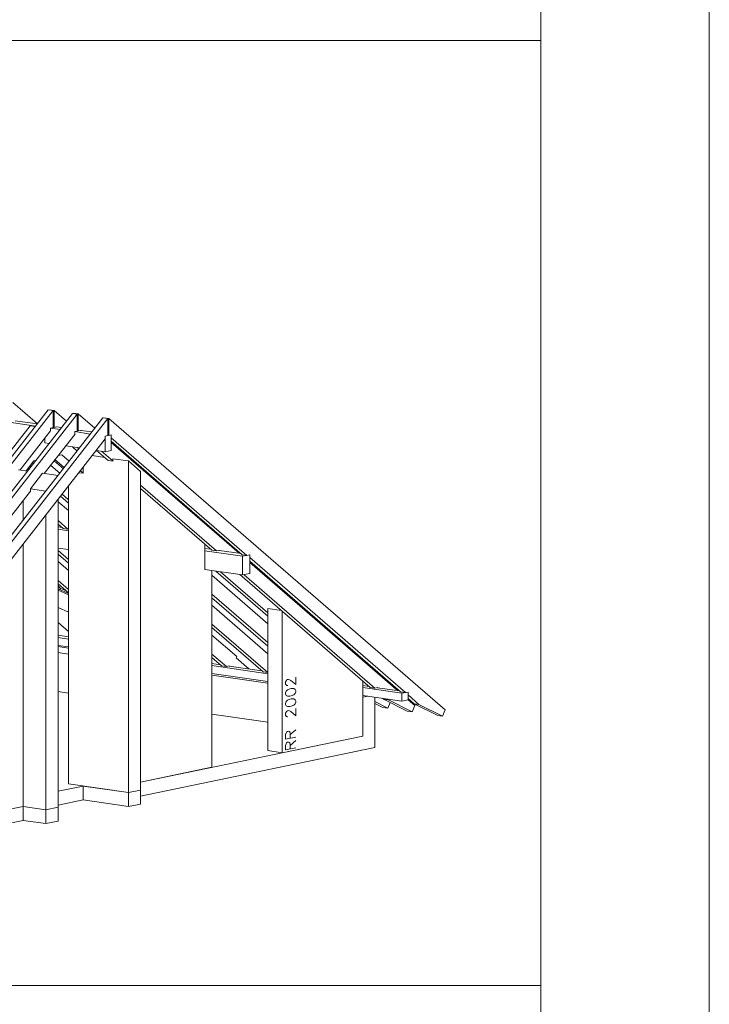
# Model space of a CAD drawing. Units: millimetres. Extents: x -21429 to -5774, y -7212 to -818.
# Drawn here: x -17144 to -16961, y -5270 to -5009 of the extents above; entities that cross this region are included whole.
import ezdxf

# ---------------------------------------------------------------- set-up
doc = ezdxf.new("R2010")
doc.units = ezdxf.units.MM
doc.header["$MEASUREMENT"] = 0
doc.layers.add('Z-VIG', color=7, linetype='CONTINUOUS', lineweight=9)
doc.layers.add('ZMF-Rahmen', color=6, linetype='CONTINUOUS', lineweight=9)

# ---------------------------------------------------------------- blocks, each defined once
blk = doc.blocks.new('VIGBAS-H-EV03')
at = {"layer": 'Z-VIG'}
for p, q in [((47.78, 24.682), (35.912, 9.489)), ((47.954, 24.658), (36.08, 9.459)), ((47.402, 24.19), (46.526, 24.946)), ((47.954, 24.658), (47.78, 24.682)), ((47.816, 24.676), (47.816, 24.688)), ((47.816, 24.688), (47.99, 24.664)), ((47.954, 24.058), (47.954, 24.658)), ((47.99, 24.664), (47.99, 24.064)), ((48.428, 24.28), (47.99, 24.664)), ((48.638, 24.556), (36.764, 9.363)), ((48.806, 24.532), (36.932, 9.339)), ((49.712, 24.4), (37.838, 9.207)), ((49.88, 24.376), (38.012, 9.183)), ((48.806, 24.532), (48.638, 24.556)), ((48.674, 24.55), (48.674, 24.562)), ((48.674, 24.562), (48.842, 24.538)), ((48.806, 23.932), (48.806, 24.532)), ((48.842, 24.538), (48.842, 23.938)), ((49.43, 24.034), (48.842, 24.538)), ((49.88, 24.376), (49.712, 24.4)), ((49.748, 24.394), (49.748, 24.406)), ((49.748, 24.406), (49.916, 24.382)), ((49.88, 23.776), (49.88, 24.376)), ((49.916, 24.382), (49.916, 23.782)), ((49.916, 24.382), (61.791, 14.103)), ((47.144, 24.124), (45.584, 22.126)), ((47.342, 24.112), (46.4, 24.25)), ((47.396, 24.184), (46.616, 24.292)), ((47.33, 24.1), (47.144, 24.124)), ((47.864, 24.04), (47.954, 24.058)), ((47.864, 24.04), (47.864, 23.938)), ((48.2, 23.986), (47.864, 24.034)), ((47.99, 24.064), (47.954, 24.064)), ((48.08, 24.082), (47.99, 24.064)), ((48.08, 24.082), (48.08, 24.088)), ((48.254, 24.058), (48.08, 24.082)), ((49.79, 23.656), (45.002, 17.523)), ((47.864, 23.938), (46.79, 22.564)), ((48.716, 23.812), (47.642, 22.438)), ((47.66, 23.518), (47.66, 23.674)), ((48.716, 23.914), (48.806, 23.932)), ((48.716, 23.914), (48.716, 23.812)), ((49.274, 23.83), (48.722, 23.914)), ((48.842, 23.938), (48.806, 23.944)), ((48.932, 23.956), (48.842, 23.938)), ((48.932, 23.956), (48.932, 23.962)), ((49.328, 23.902), (48.932, 23.956)), ((50.006, 23.8), (49.79, 23.758)), ((49.79, 23.758), (49.88, 23.776)), ((49.79, 23.206), (49.79, 23.758)), ((49.79, 23.758), (49.79, 23.656)), ((49.916, 23.782), (49.88, 23.788)), ((50.006, 23.8), (49.916, 23.782)), ((50.006, 23.254), (50.006, 23.8)), ((50.006, 23.698), (50.006, 23.8)), ((54.794, 19.551), (50.006, 23.698)), ((47.66, 23.518), (47.816, 23.494)), ((48.404, 23.41), (48.89, 23.338)), ((48.638, 23.374), (48.8, 23.23)), ((48.812, 23.35), (48.86, 23.308)), ((50.006, 23.578), (54.626, 19.575)), ((54.518, 19.623), (50.006, 23.53)), ((48.026, 22.924), (48.344, 22.648)), ((48.134, 23.068), (48.26, 23.092)), ((48.26, 23.092), (48.518, 22.87)), ((49.778, 23.002), (49.334, 23.068)), ((49.478, 23.254), (49.79, 23.206)), ((49.49, 23.248), (49.898, 22.9)), ((49.664, 23.224), (50.072, 22.876)), ((49.79, 23.206), (50.006, 23.254)), ((50.066, 22.876), (50.066, 22.96)), ((50.066, 22.96), (50.612, 22.882)), ((47, 22.534), (47.276, 22.888)), ((47.072, 22.624), (47.108, 22.594)), ((47.168, 22.666), (47.132, 22.696)), ((47.276, 22.888), (47.354, 22.906)), ((48.194, 22.45), (47.87, 22.726)), ((47.99, 22.882), (48.314, 22.606)), ((49.01, 22.66), (49.01, 22.444)), ((50.066, 22.876), (49.892, 22.9)), ((50.612, 22.882), (50.612, 11.181)), ((51.038, 22.51), (50.612, 22.882)), ((46.73, 22.57), (47.054, 22.522)), ((47.582, 22.444), (47.15, 21.897)), ((48.128, 22.366), (47.582, 22.444)), ((49.01, 22.444), (48.86, 22.462)), ((48.914, 22.528), (49.01, 22.444)), ((51.038, 11.271), (51.038, 22.51)), ((47.15, 21.897), (47.15, 21.813)), ((47.696, 21.813), (47.15, 21.897)), ((48.494, 21.993), (48.494, 11.493)), ((51.038, 22.029), (53.72, 19.707)), ((51.038, 21.909), (53.552, 19.731)), ((47.156, 21.813), (43.928, 17.679)), ((48.212, 21.633), (48.494, 21.387)), ((48.494, 21.513), (48.272, 21.705)), ((46.898, 21.483), (46.898, 20.793)), ((48.128, 10.671), (48.128, 21.525)), ((48.494, 21.129), (48.128, 21.441)), ((47.696, 10.581), (47.696, 20.973)), ((48.476, 20.475), (48.128, 20.775)), ((48.128, 20.649), (48.308, 20.499)), ((48.146, 20.553), (48.128, 20.565)), ((48.266, 20.535), (48.128, 20.553)), ((48.476, 20.475), (48.308, 20.499)), ((48.494, 20.415), (48.128, 20.469)), ((48.494, 20.475), (48.476, 20.475)), ((46.898, 19.953), (46.898, 10.695)), ((48.128, 19.809), (48.494, 19.755)), ((53.306, 19.053), (53.306, 19.941)), ((53.51, 19.773), (53.306, 19.797)), ((48.128, 19.719), (48.494, 19.401)), ((48.128, 19.593), (48.494, 19.281)), ((54.638, 19.521), (53.306, 19.713)), ((53.72, 19.707), (53.552, 19.731)), ((53.816, 19.725), (53.72, 19.707)), ((53.816, 19.725), (53.816, 19.731)), ((54.584, 19.617), (53.816, 19.725)), ((54.794, 19.551), (54.626, 19.575)), ((54.638, 19.521), (54.89, 19.569)), ((54.638, 18.861), (54.638, 19.521)), ((54.89, 19.569), (54.794, 19.551)), ((54.89, 18.915), (54.89, 19.569)), ((54.89, 19.473), (54.89, 19.569)), ((60.386, 14.709), (54.89, 19.473)), ((48.494, 19.017), (48.128, 19.335)), ((54.89, 19.347), (60.218, 14.733)), ((60.11, 14.781), (54.89, 19.299)), ((53.306, 19.053), (54.638, 18.861)), ((53.558, 12.075), (53.558, 19.017)), ((55.532, 17.139), (53.558, 18.849)), ((53.696, 18.999), (55.532, 17.403)), ((53.864, 18.969), (55.532, 17.523)), ((54.548, 18.873), (59.144, 14.889)), ((54.638, 18.861), (54.89, 18.915)), ((54.692, 18.867), (59.312, 14.865)), ((48.494, 18.345), (48.128, 18.663)), ((48.128, 18.543), (48.494, 18.225)), ((48.128, 18.477), (48.2, 18.399)), ((48.494, 18.201), (48.128, 18.375)), ((48.494, 18.159), (48.128, 18.327)), ((48.41, 18.297), (48.2, 18.399)), ((48.2, 18.399), (48.2, 18.339)), ((53.558, 18.183), (55.532, 16.473)), ((48.128, 17.715), (48.494, 17.547)), ((53.558, 18.057), (55.532, 16.347)), ((55.532, 16.083), (53.558, 17.793)), ((56.012, 17.601), (55.532, 17.673)), ((55.532, 17.673), (55.532, 12.663)), ((56.042, 12.591), (56.042, 17.577)), ((48.494, 16.863), (48.128, 17.181)), ((53.558, 17.127), (55.532, 15.417)), ((48.494, 16.677), (48.128, 16.731)), ((53.558, 17.001), (55.364, 15.441)), ((54.434, 15.981), (53.558, 16.737)), ((48.494, 16.599), (48.128, 16.653)), ((48.128, 16.377), (48.494, 16.323)), ((48.494, 16.281), (48.128, 16.335)), ((48.494, 16.065), (48.128, 16.119)), ((53.558, 16.071), (54.068, 15.633)), ((54.416, 15.933), (54.434, 15.981)), ((53.558, 15.951), (53.9, 15.657)), ((53.858, 15.693), (53.558, 15.735)), ((55.532, 15.375), (53.558, 15.663)), ((54.068, 15.633), (53.9, 15.657)), ((54.164, 15.651), (54.068, 15.633)), ((54.164, 15.645), (54.164, 15.651)), ((55.322, 15.477), (54.164, 15.645)), ((54.866, 15.549), (54.416, 15.933)), ((53.558, 15.387), (55.532, 15.099)), ((55.532, 15.039), (53.558, 15.327)), ((55.364, 15.441), (55.532, 15.417)), ((56.174, 15.123), (56.156, 15.087)), ((56.156, 15.087), (56.156, 15.009)), ((56.156, 15.009), (56.174, 14.979)), ((56.186, 15.147), (56.174, 15.123)), ((56.174, 14.979), (56.186, 14.961)), ((56.222, 15.171), (56.186, 15.147)), ((56.186, 14.961), (56.222, 14.955)), ((56.222, 15.171), (56.258, 15.177)), ((56.222, 14.955), (56.24, 14.955)), ((56.258, 15.177), (56.294, 15.165)), ((56.342, 15.141), (56.294, 15.165)), ((56.516, 14.997), (56.342, 15.141)), ((56.516, 15.249), (56.516, 14.997)), ((58.88, 15.117), (58.88, 13.179)), ((59.102, 14.931), (58.88, 14.961)), ((48.494, 14.691), (48.128, 14.745)), ((56.156, 14.703), (56.174, 14.757)), ((56.156, 14.661), (56.156, 14.703)), ((56.174, 14.613), (56.156, 14.661)), ((56.174, 14.757), (56.222, 14.805)), ((56.222, 14.589), (56.174, 14.613)), ((56.222, 14.805), (56.306, 14.841)), ((56.306, 14.583), (56.222, 14.589)), ((56.36, 14.853), (56.306, 14.841)), ((56.36, 14.595), (56.306, 14.583)), ((56.444, 14.853), (56.36, 14.853)), ((56.444, 14.631), (56.36, 14.595)), ((56.444, 14.853), (56.498, 14.823)), ((56.498, 14.679), (56.444, 14.631)), ((56.498, 14.823), (56.516, 14.775)), ((56.516, 14.739), (56.498, 14.679)), ((56.516, 14.775), (56.516, 14.739)), ((60.266, 14.685), (58.88, 14.889)), ((58.88, 14.613), (60.266, 14.409)), ((59.312, 14.865), (59.144, 14.889)), ((59.408, 14.889), (59.312, 14.865)), ((60.176, 14.775), (59.402, 14.883)), ((59.408, 14.889), (59.408, 14.883)), ((60.386, 14.709), (60.218, 14.733)), ((60.482, 14.727), (60.266, 14.685)), ((60.266, 14.409), (60.266, 14.685)), ((60.482, 14.727), (60.386, 14.709)), ((60.482, 14.631), (60.482, 14.727)), ((60.482, 14.457), (60.482, 14.727)), ((60.866, 14.295), (60.482, 14.631)), ((56.156, 14.331), (56.174, 14.391)), ((56.156, 14.295), (56.156, 14.331)), ((56.174, 14.247), (56.156, 14.295)), ((56.174, 14.391), (56.222, 14.439)), ((56.222, 14.217), (56.174, 14.247)), ((56.222, 14.439), (56.306, 14.475)), ((56.36, 14.487), (56.306, 14.475)), ((56.444, 14.487), (56.36, 14.487)), ((56.444, 14.265), (56.36, 14.229)), ((56.444, 14.487), (56.498, 14.457)), ((56.498, 14.313), (56.444, 14.265)), ((56.498, 14.457), (56.516, 14.409)), ((56.516, 14.373), (56.498, 14.313)), ((56.516, 14.409), (56.516, 14.373)), ((59.06, 14.583), (58.88, 14.553)), ((58.88, 13.179), (58.88, 14.553)), ((59.312, 12.771), (59.312, 14.547)), ((59.768, 14.163), (59.312, 14.391)), ((59.594, 14.187), (59.312, 14.325)), ((59.582, 14.511), (59.618, 14.475)), ((59.618, 14.475), (60.452, 14.061)), ((59.792, 14.451), (59.618, 14.475)), ((59.756, 14.481), (59.792, 14.451)), ((59.852, 14.361), (59.768, 14.163)), ((60.62, 14.037), (59.792, 14.451)), ((60.266, 14.409), (60.482, 14.457)), ((60.482, 14.505), (60.698, 14.319)), ((60.482, 14.457), (60.716, 14.259)), ((60.716, 14.259), (60.62, 14.037)), ((60.866, 14.295), (60.698, 14.319)), ((60.698, 14.319), (61.527, 13.905)), ((61.695, 13.881), (60.866, 14.295)), ((55.532, 13.665), (53.558, 13.953)), ((56.174, 14.025), (56.156, 13.989)), ((56.156, 13.989), (56.156, 13.911)), ((56.156, 13.911), (56.174, 13.881)), ((56.186, 14.049), (56.174, 14.025)), ((56.222, 14.073), (56.186, 14.049)), ((56.306, 14.217), (56.222, 14.217)), ((56.222, 14.073), (56.258, 14.079)), ((56.258, 14.079), (56.294, 14.067)), ((56.342, 14.043), (56.294, 14.067)), ((56.36, 14.229), (56.306, 14.217)), ((56.516, 13.893), (56.342, 14.043)), ((56.516, 14.151), (56.516, 13.893)), ((59.768, 14.163), (59.594, 14.187)), ((60.452, 14.061), (60.62, 14.037)), ((61.527, 13.905), (61.695, 13.881)), ((61.791, 14.103), (61.695, 13.881)), ((56.174, 13.881), (56.186, 13.863)), ((56.186, 13.863), (56.222, 13.851)), ((56.222, 13.851), (56.24, 13.857)), ((56.174, 13.293), (56.156, 13.233)), ((56.156, 13.233), (56.156, 13.071)), ((56.186, 13.317), (56.174, 13.293)), ((56.222, 13.341), (56.186, 13.317)), ((56.222, 13.341), (56.258, 13.347)), ((56.258, 13.347), (56.294, 13.335)), ((56.294, 13.335), (56.306, 13.323)), ((56.324, 13.269), (56.306, 13.323)), ((56.516, 13.401), (56.324, 13.233)), ((56.324, 13.107), (56.324, 13.269)), ((58.88, 13.179), (51.038, 11.553)), ((58.88, 13.179), (56.042, 12.591)), ((56.156, 13.071), (56.516, 13.143)), ((56.174, 12.909), (56.156, 12.849)), ((56.186, 12.933), (56.174, 12.909)), ((56.222, 12.957), (56.186, 12.933)), ((56.222, 12.957), (56.258, 12.963)), ((56.258, 12.963), (56.294, 12.951)), ((56.294, 12.951), (56.306, 12.939)), ((56.324, 12.885), (56.306, 12.939)), ((56.516, 13.017), (56.324, 12.849)), ((56.324, 12.723), (56.324, 12.885)), ((51.038, 11.061), (59.312, 12.771)), ((55.532, 12.663), (56.042, 12.591)), ((56.156, 12.849), (56.156, 12.687)), ((56.156, 12.687), (56.516, 12.759)), ((51.038, 11.553), (53.558, 12.075)), ((50.612, 11.181), (48.494, 11.493)), ((49.01, 11.415), (48.128, 11.235)), ((49.01, 10.923), (49.01, 11.415)), ((50.612, 11.181), (49.01, 11.415)), ((50.612, 11.181), (51.038, 11.271)), ((50.612, 10.689), (50.612, 11.181)), ((51.038, 10.779), (51.038, 11.271)), ((48.128, 10.737), (49.01, 10.923)), ((49.01, 10.923), (50.612, 10.689)), ((50.612, 10.689), (51.038, 10.779)), ((38.252, 8.907), (46.898, 10.695)), ((46.898, 10.695), (43.574, 10.011)), ((47.696, 10.581), (46.898, 10.695)), ((46.898, 10.695), (46.898, 10.203)), ((47.696, 10.581), (48.128, 10.671)), ((47.696, 10.089), (47.696, 10.581)), ((48.128, 10.173), (48.128, 10.671)), ((46.898, 10.203), (37.82, 8.325)), ((46.898, 10.203), (47.696, 10.089)), ((47.696, 10.089), (48.128, 10.173))]:
    blk.add_line(p, q, dxfattribs=at)

msp = doc.modelspace()

# ---------------------------------------------------------------- linework, layer by layer
at = {"layer": 'ZMF-Rahmen'}
msp.add_line((-17506.06, -5264.82), (-17006.06, -5264.82), dxfattribs=at)
for points in [[(-19189, -5543.36), (-16961.5, -5543.36), (-16961.5, -3968.36), (-19189, -3968.36)], [(-19084, -5514.82), (-17006.06, -5514.82), (-17006.06, -4004.48), (-19084, -4004.48)], [(-17506.06, -5514.82), (-17006.06, -5514.82), (-17006.06, -5014.82), (-17506.06, -5014.82)]]:
    msp.add_lwpolyline(points, close=True, dxfattribs=at)

# ---------------------------------------------------------------- block references
at = {"layer": 'Z-VIG', "xscale": 7.5, "yscale": 7.5, "zscale": 7.5}
msp.add_blockref('VIGBAS-H-EV03', (-17494.84, -5297.63), dxfattribs=at)

doc.saveas('drawing.dxf')
